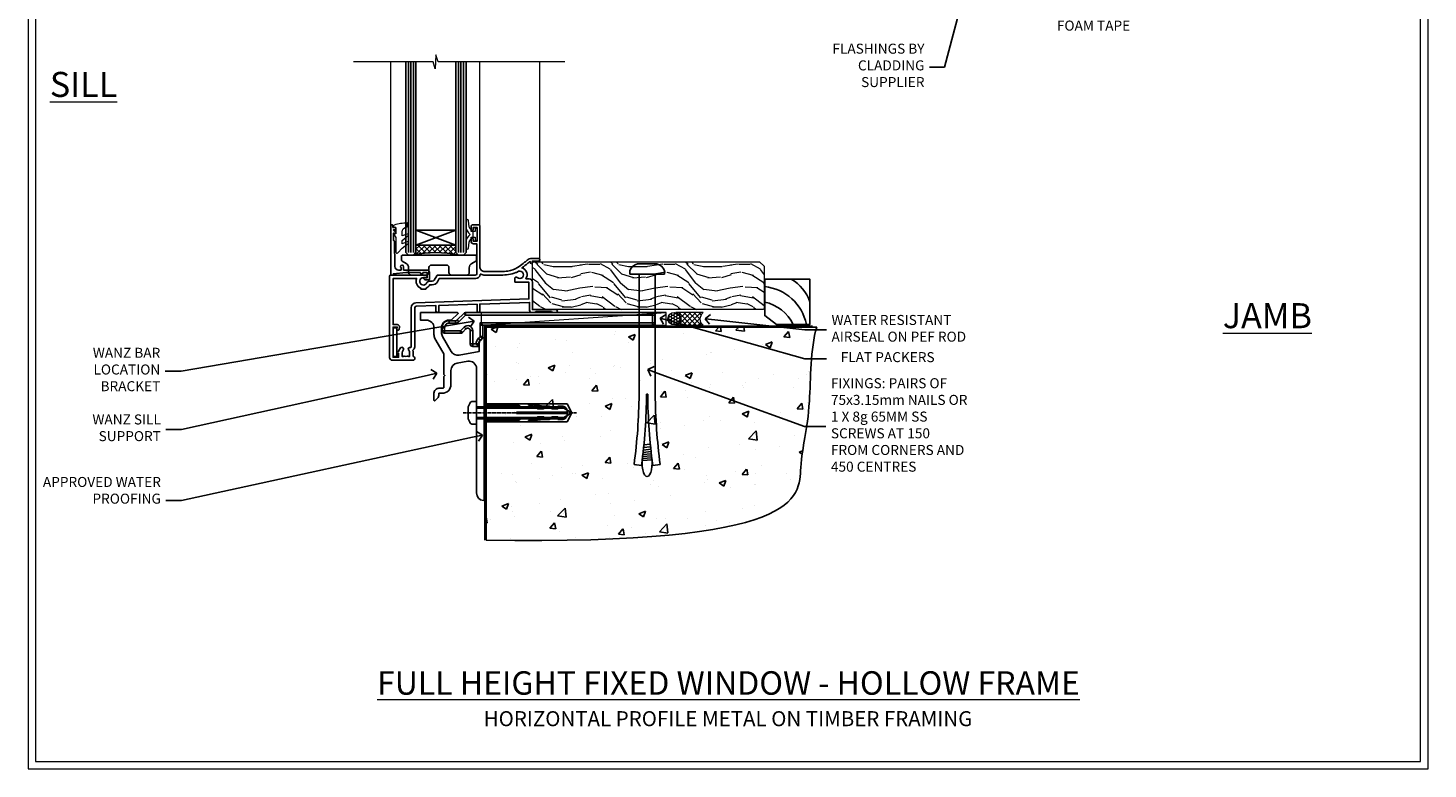
# Model space of a CAD drawing. Extents: x 2258 to 19067, y 27858 to 29841.
# Drawn here: x 11287 to 11847, y 28680 to 28976 of the extents above; entities that cross this region are included whole.
import ezdxf
from ezdxf import colors
from ezdxf.entities.mleader import LeaderData, LeaderLine
from ezdxf.math import Vec2, Vec3

# ---------------------------------------------------------------- set-up
doc = ezdxf.new("R2010")
doc.units = 0
doc.linetypes.add('CENTERLINE', pattern=[2, 1.25, -0.25, 0.25, -0.25])
doc.linetypes.add('Dashed', pattern=[564.444447, 282.222223, -282.222223])
doc.layers.get('Defpoints').update_dxf_attribs({"color": 8})
doc.layers.add('Aluminium Systems Ltd Joinery Detail', color=7, linetype='Continuous')
doc.layers.add('Aluminium Systems Ltd Notes', color=7, linetype='Continuous')
doc.layers.add('HARDWARE', color=8, linetype='Continuous', lineweight=5)
doc.layers.add('Viewport', color=7, linetype='Continuous', plot=False)
doc.styles.add('ASL TXT 50', font='romans.shx', dxfattribs={"height": 100})
doc.styles.get("Standard").update_dxf_attribs({"font": 'arial.ttf'})

# ---------------------------------------------------------------- blocks, each defined once
blk = doc.blocks.new('JI834')
at = {"linetype": 'CENTERLINE'}
blk.add_line((0, 5.3), (0, -40.1), dxfattribs=at)
for p, q in [((-1.91, 0), (-1.91, -34.79)), ((1.91, 0), (1.91, -34.79))]:
    blk.add_line(p, q)
blk.add_lwpolyline([(4.55, 0), (4.55, 1.42, 0.269448), (3.79, 2.72, 0.057509), (2.62, 3.22, 0.072181), (2.06, 3.3), (-2.06, 3.3, 0.072181), (-2.62, 3.22, 0.057509), (-3.79, 2.72, 0.269448), (-4.55, 1.42), (-4.55, 0)], format="xyb", close=True)
blk.add_lwpolyline([(2.41, 0), (2.41, -33.92), (0, -38.1), (-2.41, -33.92), (-2.41, 0)])
blk = doc.blocks.new('Horizontal Profile Metal CC Concrete Floor Sill F1G')
at = {"flags": 128}
blk.add_lwpolyline([(16.04, 13.81), (16.04, 10.81), (18.47, 10.81, -0.414214), (21.47, 7.81), (21.47, 5.04, 0.131652), (21.87, 3.54), (25.07, -2, -0.131652), (25.47, -3.5), (25.47, -10.89), (25.87, -11.29), (25.47, -11.69), (25.47, -15.89, -0.414214), (24.97, -16.39), (23.47, -16.39, 0.414214), (21.47, -18.39), (21.47, -21.14, 0.668179), (21.9, -21.31), (22.88, -20.33, 0.198912), (23.47, -18.91), (23.47, -18.39), (24.77, -18.39, 0.414214), (28.27, -14.89), (28.27, -9.28, -0.36397), (30.75, -6.32), (34.95, -5.58, -0.466308), (38.47, -8.54), (38.47, -25.79), (38.87, -26.19), (38.47, -26.59), (38.47, -58.2, 0.387795), (41.2, -61.19, 0.441135), (41.47, -60.94), (41.47, 3.56, 0.668179), (41.04, 3.74), (40.06, 2.75, 0.198912), (39.47, 1.34), (39.47, -1.74), (31.48, -3.15, -0.315299), (28.36, -1.7), (24.87, 4.34, -0.131652), (24.47, 5.84), (24.47, 7.81, -0.414214), (27.47, 10.81), (28.37, 10.81, 0.198912), (28.54, 10.89), (31.04, 13.39, 0.668179), (30.87, 13.81), (16.04, 13.81)], format="xyb", dxfattribs=at)
at = {"color": 4, "linetype": 'Dashed'}
blk.add_lwpolyline([(41.47, -29.76), (74.64, -29.76), (76.57, -26.19), (74.64, -22.62), (41.47, -22.62)], close=True, dxfattribs=at)
for points in [[(41.47, -29.26), (55.25, -29.26), (56.45, -28.35, -0.162386), (56.75, -28.25), (59.36, -28.25, -0.414214), (59.86, -28.75), (59.86, -28.83), (61.83, -28.83, 0.236093), (62.23, -28.63), (62.72, -27.97, -0.236093), (63.12, -27.77), (65.04, -27.77, -0.618001), (65.44, -28.57), (65.25, -28.83), (67.47, -28.83, 0.236093), (67.87, -28.63), (68.36, -27.97, -0.236093), (68.76, -27.77), (70.68, -27.77, -0.618001), (71.08, -28.57), (70.88, -28.83), (72.71, -28.83, 0.472976), (74.67, -26.44), (54.47, -26.44), (54.47, -25.94), (74.67, -25.94, 0.472976), (72.71, -23.55), (70.88, -23.55), (71.08, -23.8, -0.618001), (70.68, -24.6), (68.76, -24.6, -0.236093), (68.36, -24.4), (67.87, -23.75, 0.236093), (67.47, -23.55), (65.25, -23.55), (65.44, -23.8, -0.618001), (65.04, -24.6), (63.12, -24.6, -0.236093), (62.72, -24.4), (62.23, -23.75, 0.236093), (61.83, -23.55), (59.86, -23.55), (59.86, -23.62, -0.414214), (59.36, -24.12), (56.75, -24.12, -0.162386), (56.45, -24.02), (55.25, -23.12), (41.47, -23.12)], [(65.54, -24.09), (62.7, -23.69), (59.39, -23.15, -1), (59.47, -22.66), (62.77, -23.19), (65.25, -23.55)], [(65.54, -28.28), (62.7, -28.69), (59.39, -29.22, 1), (59.47, -29.72), (62.77, -29.18), (65.25, -28.83)]]:
    blk.add_lwpolyline(points, format="xyb", dxfattribs=at)
at = {"layer": 'Aluminium Systems Ltd Joinery Detail', "rotation": 90}
blk.add_blockref('JI834', (38.47, -26.19), dxfattribs=at)
blk = doc.blocks.new('_Open90')
at = {"color": 0, "linetype": 'ByBlock', "lineweight": -2}
for p, q in [((0, 0), (-1, 0)), ((-0.5, 0.5), (0, 0)), ((0, 0), (-0.5, -0.5))]:
    blk.add_line(p, q, dxfattribs=at)
blk = doc.blocks.new('Title F1 HLW FW Full Height')
at = {"layer": 'Aluminium Systems Ltd Joinery Detail', "lineweight": 5, "insert": (0, 50.03), "char_height": 9.375, "width": 553.0825, "attachment_point": 1, "style": 'ASL TXT 50'}
blk.add_mtext('\\pxqc;{\\fArial|b0|i0|c0|p34;\\LFULL HEIGHT FIXED WINDOW - HOLLOW FRAME}', dxfattribs=at)
blk = doc.blocks.new('6.5x75 Hammer Screw')
for p, q in [((-6.95, 0), (-6.95, 1.5)), ((-6.95, 0), (6.95, 0)), ((-3.85, 4.15), (3.85, 4.15)), ((-3.22, -48), (-3.22, 0)), ((3.22, -48), (3.22, 0)), ((3.85, 4.15), (3.23, 4.15)), ((6.95, 0), (6.95, 1.5)), ((0.22, -48), (-0.22, -48)), ((-1.81, -72.9), (1.77, -72.56)), ((-1.71, -72.08), (1.67, -71.76)), ((-1.61, -71.19), (1.58, -70.89)), ((-1.51, -70.25), (1.48, -69.97)), ((-1.41, -69.3), (1.38, -69.03)), ((-1.3, -68.2), (1.27, -67.95)), ((-5.22, -76), (-2.25, -76.4)), ((-2, -74.5), (1.95, -74.12)), ((-2, -74.5), (-2, -75.45)), ((-1.9, -73.68), (1.86, -73.32)), ((2, -74.5), (2, -75.45)), ((2.25, -76.4), (5.22, -76))]:
    blk.add_line(p, q)
for centre, radius, start, end in [((-2.65, -0.4), 4.7, 104.823, 156.2272), ((2.65, -0.4), 4.7, 23.7728, 75.177), ((-229.88, -45.88), 226.67, 352.3642, 359.4645), ((-229.88, -45.88), 229.67, 352.3642, 359.4715), ((229.88, -45.88), 229.67, 180.5285, 187.6358), ((229.88, -45.88), 226.67, 180.5355, 187.6358), ((-2.37, -74.09), 0.546, 312.1884, 33.6736), ((-2.37, -73.32), 0.546, 331.4544, 14.7898), ((2.32, -72.95), 0.546, 164.5946, 208.9721), ((2.32, -73.72), 0.546, 146.1373, 227.8116)]:
    blk.add_arc(centre, radius, start, end)
blk.add_ellipse((0, -75.45), major_axis=(0, -5.4), ratio=0.37037, start_param=4.712389, end_param=7.853982)
blk = doc.blocks.new('Horizontal Profile Metal CC F1G Floor Liner Awning')
at = {"layer": 'Aluminium Systems Ltd Joinery Detail', "lineweight": 5}
h = blk.add_hatch(dxfattribs=at)
h.set_pattern_fill('WOOD-3', color=256, scale=97.5, angle=30, style=0, pattern_type=2)
h.set_pattern_definition([(4.7636, (498.1692, -7171.138), (-330.0000284, -29.999746), [3.61248, -357.63537]), (348.6901, (501.769, -7170.838), (120.0000226, -29.999929), [4.58913, -148.38147]), (315, (506.27, -7171.738), (-3e-14, -30.00001), [3.39411, -39.03228]), (313.1524, (508.6692, -7174.138), (420.00008502, -449.99992613), [6.57951, -651.37185]), (347.0054, (513.1692, -7178.938), (-270.000023, 59.9999273), [4.00251, -396.24741]), (360, (517.07, -7179.838), (30, -30), [7.5, -22.5]), (9.4623, (524.569, -7179.838), (-150.0000232, -29.9999442), [3.64965, -178.83321]), (5.7106, (498.1692, -7179.238), (-269.9999827, -30.0000394), [3.01497, -298.48131]), (360, (501.17, -7178.938), (30, -30), [4.5, -25.5]), (331.6992, (505.6692, -7178.938), (329.9998536, -180.0002662), [4.42944, -438.51525]), (307.875, (509.5692, -7181.038), (-120.0000559, 149.999973), [6.84105, -335.21157]), (320.7106, (513.7692, -7186.438), (180.0000192, -149.99998896), [4.26381, -422.11632]), (353.6598, (517.0692, -7189.138), (239.9999821, -30.0000474), [5.43324, -266.22831]), (11.8887, (522.4692, -7189.738), (-419.99991903, -90.00031606), [5.82495, -576.66969]), (6.7098, (498.1692, -7188.538), (270.00002993, 29.99981644), [5.13516, -508.3821]), (356.6335, (503.2692, -7187.938), (479.99997966, -30.0003289), [5.10882, -505.77279]), (326.3099, (508.369, -7188.238), (-59.999987, 30.00004), [5.40834, -102.75822]), (312.5104, (512.8692, -7191.238), (299.99972155, -330.0002602), [4.88364, -483.48096]), (345.0686, (516.1692, -7194.838), (330.00001605, -89.9999086), [4.65726, -461.06799]), (360, (520.67, -7196.038), (30, -30), [3.6, -26.4]), (12.9946, (524.2692, -7196.038), (270.000023, 59.9999273), [4.00251, -396.24741]), (360, (507.47, -7166.038), (30, -30), [0, -30]), (136.8476, (511.6692, -7170.538), (449.99992613, -420.00008502), [6.57951, -651.37185]), (153.4349, (506.869, -7196.038), (-29.999975, 30.00004), [2.68329, -64.39875]), (171.8699, (504.469, -7194.838), (-179.9999933, 29.9999807), [4.24263, -207.88938]), (203.1986, (500.2692, -7194.238), (-149.999992, -60.0000398), [2.28474, -226.18845]), (333.4349, (511.669, -7170.538), (29.999975, -30.00004), [3.35409, -63.72795]), (353.2902, (514.6692, -7172.038), (-270.00002993, 29.99981644), [5.13516, -508.3821]), (10.1247, (519.7692, -7172.638), (509.99996369, 90.00025766), [8.53287, -844.75488]), (10.3048, (498.1692, -7167.838), (180.0000288, 29.9998463), [3.35409, -332.05608]), (344.4759, (501.4692, -7167.238), (-330.00003074, 89.99993333), [5.60445, -554.84178]), (317.1211, (506.8692, -7168.738), (-390.0000238, 359.9999926), [5.7315, -567.41769]), (325.3048, (511.0692, -7172.638), (299.99982777, -210.0002583), [4.74342, -469.59822]), (350.5377, (514.969, -7175.338), (150.0000232, -29.9999442), [5.47449, -177.0084]), (6.5819, (520.3692, -7176.238), (-510.00004314, -59.99960101), [7.85175, -777.3234]), (8.1301, (498.169, -7175.338), (-179.9999933, -29.9999807), [4.24263, -207.88938]), (348.6901, (502.369, -7174.738), (120.0000226, -29.999929), [4.58913, -148.38147]), (317.4896, (506.8692, -7175.638), (-330.0002602, 299.99972155), [4.88364, -483.48096]), (315, (510.47, -7178.938), (-3e-14, -30.00001), [5.51544, -36.91098]), (342.646, (514.3692, -7182.838), (-390.00006057, 119.99983507), [5.02893, -497.86272]), (3.3665, (519.1692, -7184.338), (-479.99997966, -30.0003289), [5.10882, -505.77279]), (17.1027, (524.2692, -7184.038), (300.0000519, 89.9998648), [4.08045, -403.96368]), (8.7462, (498.1692, -7182.838), (209.9999801, 30.0001259), [3.94587, -390.64251]), (345.0686, (502.0692, -7182.238), (330.00001605, -89.9999086), [4.65726, -461.06799]), (327.9946, (506.5692, -7183.438), (-149.9999683, 90.0000332), [5.6604, -277.35906]), (310.1009, (511.3692, -7186.438), (-329.9999418, 390.00005789), [7.45185, -737.7327]), (344.0546, (516.169, -7192.138), (-120.0000038, 29.9999967), [4.36806, -214.03524]), (6.009, (520.3692, -7193.338), (299.99999253, 29.99997952), [5.7315, -567.41769]), (23.1986, (526.0692, -7192.738), (149.999992, 60.0000398), [2.28474, -226.18845]), (9.4623, (498.169, -7191.838), (-150.0000232, -29.9999442), [3.64965, -178.83321]), (349.992, (501.7692, -7191.238), (329.99998664, -60.00010416), [5.17881, -512.7015]), (322.5946, (506.8692, -7192.138), (389.99977395, -300.00029858), [6.42027, -635.60775]), (330.9454, (511.9692, -7166.038), (210.0000115, -120.0000008), [3.08868, -305.78022]), (349.2157, (514.6692, -7167.538), (-479.9999851, 90.0000165), [6.41328, -634.91349]), (7.125, (520.9692, -7168.738), (-210.0000114, -29.9999485), [7.25604, -234.6117])])
h.paths.add_polyline_path([(96.23, 17.31), (94.25, 19.08), (3.66, 19.08), (3.66, 0), (95.79, 0), (96.23, 0.41)])
h = blk.add_hatch(dxfattribs=at)
h.set_pattern_fill('HONEY', color=256, scale=0.221113, angle=360, style=0)
h.set_pattern_definition([(0, (-460.0509, -267.321), (1.0530483, 0.60797756), [0.7020322, -1.4040644]), (120, (-460.0509, -267.321), (-1.05304816, 0.6079778), [0.7020322, -1.4040644]), (60, (-460.0509, -267.321), (1e-07, 1.21595534), [-1.4040644, 0.7020322])])
edge = h.paths.add_edge_path()
edge.add_arc((60.28, -3.63), 2.5, 0, 180)
edge.add_arc((60.28, -3.63), 2.5, 180, 360)
h = blk.add_hatch(dxfattribs=at)
h.set_pattern_fill('NET', color=256, scale=0.442225, angle=225, style=0)
h.set_pattern_definition([(315, (-1827.5101, 4374.442), (-0.99282344, -0.99282344), []), (225, (-1827.5101, 4374.442), (-0.99282344, 0.99282344), [])])
edge = h.paths.add_edge_path()
edge.add_line((71.88, -6.19), (61.14, -6.2))
edge.add_arc((60.3, -3.74), 2.6, -71.2564, 76.9454)
edge.add_line((60.89, -1.2), (71.92, -1.2))
edge.add_arc((73.83, -3.71), 3.15, 127.1389, 231.8374)
at = {"elevation": -1}
blk.add_lwpolyline([(101.19, -5.89), (114.47, -5.89), (114.47, 12.11), (96.47, 12.11), (96.47, -2.35), (101.19, -5.89)], dxfattribs=at)
for centre, radius, start, end in [((99.33, -1.85, -1), 15.93, 18.1551, 61.2344), ((94.41, -9.79, -1), 19.11, 11.7794, 83.8215), ((92.79, -13.34, -1), 16.79, 26.345, 77.3246)]:
    blk.add_arc(centre, radius, start, end)
at = {"layer": 'Aluminium Systems Ltd Joinery Detail', "lineweight": 5}
blk.add_line((-16.85, -6.2), (57.08, -1.2), dxfattribs=at)
for points in [[(95.79, 0), (95.79, 0), (95.79, 0), (95.79, 0), (95.79, 0), (3.66, 0), (3.66, 19.08), (94.35, 19.08), (96.23, 17.31), (96.23, 0.41)], [(-16.85, -6.2), (57.08, -6.2), (57.08, -1.2), (-16.85, -1.2)]]:
    blk.add_lwpolyline(points, close=True, dxfattribs=at)
blk.add_lwpolyline([(60.86, -6.21), (71.88, -6.19, -0.491511), (71.92, -1.2), (60.89, -1.2, -0.810102)], format="xyb", close=True, dxfattribs=at)
at = {"layer": 'Aluminium Systems Ltd Joinery Detail', "lineweight": 5, "ltscale": 0.12}
blk.add_circle((60.28, -3.63), 2.5, dxfattribs=at)
blk.add_blockref('6.5x75 Hammer Screw', (49.5, 14.2))
blk = doc.blocks.new('Page Layout')
at = {"layer": 'Aluminium Systems Ltd Joinery Detail', "color": 8, "lineweight": 5}
blk.add_lwpolyline([(0, 730.13), (0, 0), (553.08, 0), (553.08, 730.13)], close=True, dxfattribs=at)
blk = doc.blocks.new('MO252')
for p, q in [((9.34, 12.5), (8.63, 13.21)), ((9.34, 13.5), (9.34, 12.5)), ((84, 12.5), (84, 13.5)), ((85, 12.5), (84, 12.5)), ((1, 7.5), (0, 7.5)), ((0, 6.3), (1, 6.3)), ((1, 6.3), (1, 5.3)), ((2.8, 10.3), (2.8, 9.3)), ((5.31, 10.3), (5.31, 9.3)), ((6.01, 10.59), (6.72, 9.89)), ((7.38, 5.3), (7.38, 6.3)), ((7.38, 6.3), (8.09, 5.59)), ((8.82, 7.74), (9.52, 7.03)), ((11.23, 6.33), (12.23, 6.33)), ((16.23, 8.5), (15.23, 9.5)), ((85, 9.5), (84, 9.5)), ((84, 9.5), (84, 8.5)), ((11.23, 1), (12.23, 1)), ((12.23, 1), (12.23, 0)), ((14.6, 1.02), (13.6, 1.02)), ((13.6, 1), (14.6, 0)), ((14.54, 3.28), (15.24, 2.58)), ((16.23, 3.98), (15.23, 3.98)), ((15.23, 3.98), (15.94, 3.27))]:
    blk.add_line(p, q)
for points in [[(9.52, 7.03), (8.09, 5.59, -0.198912), (7.38, 5.3), (1, 5.3, -0.414214), (0, 6.3), (0, 7.5, -0.414214), (2.8, 10.3), (5.31, 10.3, 0.198912), (6.01, 10.59), (8.63, 13.21, -0.198912), (9.34, 13.5), (84, 13.5, -0.414214), (85, 12.5), (85, 9.5, -0.414214), (84, 8.5), (16.23, 8.5), (16.23, 3.98, -0.198912), (15.94, 3.27), (15.24, 2.58, 0.198912), (14.6, 1.02), (14.6, 0), (12.23, 0, -0.414214), (11.23, 1), (11.23, 6.33, 0.668179)], [(8.82, 7.74), (7.38, 6.3), (1, 6.3), (1, 7.5, -0.414214), (2.8, 9.3), (5.31, 9.3, 0.198912), (6.72, 9.89), (9.34, 12.5), (84, 12.5), (84, 9.5), (15.23, 9.5), (15.23, 3.98), (14.54, 3.28, 0.198912), (13.6, 1.02), (13.6, 1), (12.23, 1), (12.23, 6.33, 0.668179)]]:
    blk.add_lwpolyline(points, format="xyb", close=True)
blk = doc.blocks.new('90 Concrete Sill CC')
at = {"layer": 'Aluminium Systems Ltd Joinery Detail'}
h = blk.add_hatch(dxfattribs=at)
h.set_pattern_fill('AR-CONC', color=256, scale=0.15)
h.set_pattern_definition([(50, (-5502.435, -2529.092), (27.3277, -2.39086), [2.8575, -31.4325]), (355, (-5502.435, -2529.092), (-5.28651, 28.65853), [2.286, -25.14609]), (100.45144, (-5500.158, -2529.29), (22.04119, 26.26766), [2.4285, -26.71354]), (46.1842, (-5502.435, -2521.472), (40.66186, -6.30635), [4.28625, -47.14875]), (96.63556, (-5499.046, -2521.997), (35.61062, 37.11392), [3.64275, -40.07034]), (351.18415, (-5502.435, -2521.47), (35.61062, 37.11392), [3.429, -37.71896]), (21, (-5498.625, -2523.377), (22.74216, -15.33978), [2.8575, -31.4325]), (326, (-5498.625, -2523.377), (9.2703, 27.6282), [2.286, -25.146]), (71.45144, (-5496.73, -2524.655), (32.01246, 12.28842), [2.4285, -26.71349]), (37.5, (-5502.435, -2529.092), (0.46329, 12.683256), [0, -24.8412, 0, -25.527, 0, -25.24125]), (7.5, (-5502.435, -2529.092), (10.02295, 15.027086), [0, -14.5542, 0, -24.2697, 0, -9.62025]), (327.5, (-5510.931, -2529.092), (20.33859, -0.859312), [0, -9.525, 0, -29.718, 0, -39.4335]), (317.5, (-5514.741, -2529.092), (22.219377, 3.813974), [0, -12.3825, 0, -19.7358, 0, -28.0035])])
edge = h.paths.add_edge_path()
edge.add_line((79.91, 73.44), (79.91, -11.64))
edge.add_spline(control_points=[(79.91, -11.64), (206.92, -13.51), (203.26, 18.67), (209.78, 35.6), (209.42, 64.81), (211.98, 73.44)], knot_values=[177.537471, 177.537471, 177.537471, 177.537471, 227.455421, 263.56182, 289.18489, 289.18489, 289.18489, 289.18489], degree=3, periodic=0)
edge.add_line((211.98, 73.44), (79.91, 73.44))
at = {"layer": 'Aluminium Systems Ltd Joinery Detail', "linetype": 'Dashed', "ltscale": 0.01, "const_width": 0.5, "elevation": -1}
blk.add_lwpolyline([(79.41, -11.64), (79.41, 73.94), (210.39, 73.94)], dxfattribs=at)
at = {"layer": 'Aluminium Systems Ltd Joinery Detail', "elevation": -1}
blk.add_lwpolyline([(79.91, -11.64), (79.91, 73.44), (211.98, 73.44)], dxfattribs=at)
at = {"layer": 'Aluminium Systems Ltd Joinery Detail'}
blk.add_open_spline([(79.91, -11.64), (206.92, -13.51, -1), (203.26, 18.67, -0.99), (209.78, 35.6, -1), (209.42, 64.81, -1), (211.98, 73.44, -1)], degree=3, knots=[177.537471, 177.537471, 177.537471, 177.537471, 227.455421, 263.56182, 289.18489, 289.18489, 289.18489, 289.18489], dxfattribs=at)
blk = doc.blocks.new('10F103-22645')
at = {"flags": 128}
for points in [[(18.5, -14.45), (18.5, -12.2), (10.58, -12.48, 0.404026), (10, -13.08), (10, -28.68, -0.260614), (9.24, -30.04, -0.084234), (9.4, -31), (9.4, -32.5), (9.5, -32.5, -0.414214), (10, -33), (10, -33.5, -0.414214), (9.5, -34), (1, -34, -0.414214), (0, -33), (0, -0.3, -0.414214), (0.3, 0), (14.5, 0, -1), (14.5, -1), (13.5, -1, 1.913751), (14.91, -3.02, -0.313599), (15.66, -2.5), (16.98, -2.5, 0.267949), (17.85, -2), (18.86, -0.25, -0.267949), (19.29, 0), (34.3, 0, 0.414214), (34.8, 0.5), (34.8, 12.5), (33.5, 12.5, -0.414214), (32.5, 13.5), (32.5, 14.3, -1), (33.4, 14.3), (33.4, 13.5), (34.9, 13.5), (34.9, 19), (33.4, 19), (33.4, 18.2, -1), (32.5, 18.2), (32.5, 19.5, -0.414214), (33, 20), (35.7, 20, -0.414214), (36, 19.7), (36, 3.4, 0.414214), (38, 1.4), (43, 1.4, 0.001728), (44.49, 1.41, 0.031709), (47.27, 1.6, 0.108099), (51.08, 2.99, 0.031709), (53.34, 4.63, 0.001728), (54.48, 5.58), (54.86, 5.9, -0.176327), (56.79, 6.6), (59.5, 6.6, -1), (59.5, 5.6), (57, 5.6), (57, 5, -1), (56.2, 5), (56.2, 5.41, 0.096024), (55.57, 5.06), (55.19, 4.74, -0.001728), (54.04, 3.78, -0.016104), (52.86, 2.87, -0.499523), (54.42, -1.5), (55.7, -1.5, -0.414214), (57, -2.8), (57, -13.8), (66.4, -13.8, -1), (66.4, -15), (65.12, -15, -0.198912), (64.91, -14.91), (64.6, -14.6), (58.4, -14.6), (58.09, -14.91, -0.198912), (57.88, -15), (56.9, -15, -0.414214), (55.9, -14), (55.9, -10.9), (36, -11.59), (36, -14.45, -1), (34.9, -14.45), (34.9, -11.63), (19.6, -12.16), (19.6, -14.45, -1)], [(8.6, -28.68, -0.499277), (8.34, -28.87, 0.750393), (7.63, -30.01, -0.182676), (8, -31), (8, -32.5), (7.63, -32.5, 0.241744), (7, -32.41, -0.171573), (6, -32.41, 0.241744), (5.37, -32.5), (5, -32.5), (5, -31, -0.182676), (5.38, -30.01, 1), (4.33, -29.08, 0.138234), (3.64, -30.5), (3.3, -30.5, 1), (3.3, -31.3), (3.6, -31.3), (3.6, -32.8), (1.4, -32.8), (1.4, -20.8), (3.03, -20.8), (2.91, -21.47, 1), (3.79, -21.63), (3.93, -20.86, 0.466308), (3.04, -19.8), (1.4, -19.8), (1.4, -1.4), (10.82, -1.4, 0.414214), (12.4, -5.18), (12.4, -5.4, 0.414214), (12.6, -5.6), (14.4, -5.6, 0.414214), (14.6, -5.4), (14.6, -5.18, 0.171128), (16.04, -3.9), (16.98, -3.9, 0.267949), (19.06, -2.7), (19.81, -1.4), (34.3, -1.4, 0.371024), (36.18, 0.22, -0.51079), (36.47, 0.37, 0.117498), (38, 0), (43, 0, 0.001728), (44.5, 0.01, 0.031709), (47.45, 0.21, 0.070682), (50.4, 1.05, 0.259329), (50.97, 1.19, -2.321888), (50.97, -0.99, 0.658117), (49.96, -1.43), (49.96, -2.7, 0.414214), (50.16, -2.9), (55.6, -2.9), (55.6, -9.51), (10.53, -11.08, 0.404026), (8.6, -13.08)]]:
    blk.add_lwpolyline(points, format="xyb", close=True, dxfattribs=at)
blk = doc.blocks.new('GT001')
blk.add_lwpolyline([(0.05, 11.75), (1.45, 11.75), (1.45, 0.25), (0.05, 0.25)], close=True)
blk = doc.blocks.new('GB004')
blk.add_lwpolyline([(-11, 1, 0.414214), (-10, 0), (-3.9, 0, 0.414214), (-2.9, 1), (-2.9, 2.9, -0.267949), (-1.9, 4.63), (-0.25, 5.58, 0.267949), (0, 6.02), (0, 7.5, 0.414214), (-0.5, 8), (-29.5, 8, 0.414214), (-30, 7.5), (-30, 6.02, 0.267949), (-29.75, 5.58), (-28.1, 4.63, -0.267949), (-27.1, 2.9), (-27.1, 1, 0.414214), (-26.1, 0), (-20, 0, 0.414214), (-19, 1), (-19, 3, -0.414214), (-18, 4), (-12, 4, -0.414214), (-11, 3)], format="xyb", close=True)
blk = doc.blocks.new('10B106-22520')
at = {"flags": 128}
blk.add_lwpolyline([(-14, 20.3), (-14, 0.7, 0.414214), (-13.8, 0.5), (-13.2, 0.5, 0.414214), (-13, 0.7), (-13, 1), (-8, 1.5), (-2.2, 1.5), (-2.2, 1.4, 1), (-1.2, 1.4), (-1.2, 1.5), (0.5, 1.5), (0.5, -0.55), (-0.8, -0.55, 0.668179), (-0.94, -0.89), (-0.44, -1.39, 0.198912), (-0.3, -1.45), (1.1, -1.45, 0.414214), (1.4, -1.15), (1.4, 1.6, 0.414214), (0.5, 2.5), (-8.9, 2.5), (-8.9, 3.85, 1), (-10.2, 3.85), (-10.2, 3.75, 0.414214), (-10, 3.55), (-9.9, 3.55), (-9.9, 2.5), (-10.93, 2.5, -0.409237), (-12.43, 3.97), (-12.6, 14.05, 0.409237), (-12.8, 14.25), (-12.9, 14.25), (-12.9, 17.25), (-12.2, 17.25, 0.414214), (-12, 17.45), (-12, 17.56, 0.211645), (-12.07, 17.71), (-12.9, 18.47), (-12.9, 18.6), (-12.2, 18.6, 0.414214), (-12, 18.8), (-12, 19.3, 0.414214), (-12.2, 19.5), (-13.2, 19.5), (-13.2, 20.3, 0.414214), (-13.4, 20.5), (-13.8, 20.5, 0.414214)], format="xyb", close=True, dxfattribs=at)
blk = doc.blocks.new('BS020-Comp')
blk.add_lwpolyline([(0.4, -0.85), (-0.35, -0.85), (-0.35, -0.36, 0.221673), (-0.44, -0.17, -0.187564), (-1.14, 1.1), (-1.45, 3.52, 0.936585), (-2.45, 3.45), (-2.45, 1.36, 0.241598), (-0.75, -1.95, 0.241598), (-2.45, -5.26), (-2.45, -7.35, 0.936585), (-1.45, -7.42), (-1.14, -5, -0.187564), (-0.44, -3.73, 0.221673), (-0.35, -3.54), (-0.35, -3.05), (0.4, -3.05)], format="xyb", close=True)
blk.add_lwpolyline([(0.4, -3.05), (1.15, -3.05), (1.15, -4.1, 0.414214), (1.4, -4.35), (1.7, -4.35, 0.414214), (1.95, -4.1), (1.95, 0.2, 0.414214), (1.7, 0.45), (1.4, 0.45, 0.414214), (1.15, 0.2), (1.15, -0.85), (0.4, -0.85)], format="xyb")
blk = doc.blocks.new('GW040')
blk.add_lwpolyline([(-0.25, 2.35), (0.2, 2.35), (0.2, -0.2), (-0.35, -0.2, 0.609409), (-0.55, -0.59), (0.2, -1.65), (0.2, -7.52, 0.702362), (0.91, -7.77), (2.76, -5.94), (5.07, -4, 0.8391), (4.73, -3.4), (2.76, -4.12), (2.76, -2.82), (5.07, -0.88, 0.8391), (4.73, -0.28), (2.76, -1), (2.76, 0.58, -0.334595), (4.21, 2.5), (4.66, 2.63, 0.310508), (4.8, 2.8), (4.9, 3.93, 0.452117), (4.69, 4.15, 0.058319), (-0.46, 3.34, 0.336231), (-0.75, 2.95), (-0.75, 2.85, 0.414214)], format="xyb", close=True)
blk = doc.blocks.new('F1 HLW FW Sill')
h = blk.add_hatch()
h.set_pattern_fill('ANSI37', color=251, scale=12)
h.set_pattern_definition([(45, (-24.5466, -4.0093), (-1.06066, 1.06066), []), (135, (-24.5466, -4.0093), (-1.06066, -1.06066), [])])
edge = h.paths.add_edge_path()
edge.add_line((77.56, 25.53), (93.56, 25.52))
edge.add_line((93.56, 25.52), (93.56, 22.52))
edge.add_line((93.56, 22.52), (94.56, 21.52))
edge.add_arc((85.56, -18.48), 41, 437.3196, 462.6804)
edge.add_line((76.56, 21.53), (77.56, 22.53))
edge.add_line((77.56, 22.53), (77.56, 25.53))
for p, q in [((73.56, 22.52), (73.56, 98.61)), ((77.56, 98.61), (77.56, 22.52)), ((93.56, 22.52), (93.56, 98.61)), ((97.56, 98.61), (97.56, 22.52)), ((74.56, 21.53), (73.56, 22.52)), ((77.56, 22.52), (76.56, 21.53)), ((94.56, 21.53), (93.56, 22.52)), ((97.56, 22.52), (96.56, 21.53)), ((76.56, 21.53), (74.56, 21.53)), ((96.56, 21.53), (94.56, 21.53))]:
    blk.add_line(p, q)
at = {"color": 4}
for p, q in [((74.56, 22.52), (74.56, 98.61)), ((75.56, 22.52), (75.56, 98.61)), ((76.56, 22.52), (76.56, 98.61)), ((94.56, 22.52), (94.56, 98.61)), ((95.56, 22.52), (95.56, 98.61)), ((96.56, 22.52), (96.56, 98.61))]:
    blk.add_line(p, q, dxfattribs=at)
at = {"color": 251}
for p, q in [((93.56, 31.52), (77.56, 25.52)), ((77.56, 31.52), (93.56, 25.52))]:
    blk.add_line(p, q, dxfattribs=at)
blk.add_lwpolyline([(93.56, 25.52), (77.56, 25.52), (77.56, 31.52), (93.56, 31.52)], close=True)
blk.add_arc((85.56, -18.48), 41, 77.3196, 102.6804)
at = {"layer": 'Aluminium Systems Ltd Joinery Detail', "linetype": 'Continuous', "lineweight": 5}
for p, q in [((44.06, 19.63), (44.06, 98.61)), ((68.06, 33.23), (68.06, 98.61)), ((103.55, 33.37), (103.55, 98.61))]:
    blk.add_line(p, q, dxfattribs=at)
blk.add_lwpolyline([(34.08, 98.61), (84.72, 98.61), (85.59, 101.47), (85.84, 95.83), (86.74, 98.61), (118.55, 98.61)], dxfattribs=at)
at = {"xscale": -1}
blk.add_blockref('GT001', (102.67, -19.27), dxfattribs=at)
at = {"layer": 'Aluminium Systems Ltd Joinery Detail', "xscale": -1}
for name, p in [('10F103-22645', (104.06, 13.53)), ('10B106-22520', (89.56, 13.03)), ('GB004', (69.36, 13.53))]:
    blk.add_blockref(name, p, dxfattribs=at)
at = {"layer": 'HARDWARE', "xscale": -1}
for name, p in [('BS020-Comp', (71.11, 31.73)), ('GW040', (101.76, 30.18))]:
    blk.add_blockref(name, p, dxfattribs=at)
blk = doc.blocks.new('Horizontal Profile Metal Title')
at = {"layer": 'Aluminium Systems Ltd Joinery Detail', "lineweight": 5, "insert": (-259.17, 6.46), "char_height": 6, "width": 553.0825, "attachment_point": 1, "style": 'ASL TXT 50'}
blk.add_mtext('\\pxqc;{\\fArial|b0|i0|c0|p34;HORIZONTAL PROFILE METAL ON TIMBER FRAMING}', dxfattribs=at)
blk = doc.blocks.new('Horizontal Profile Metal CC Concrete Floor Sill Text F1G')
at = {"layer": 'Aluminium Systems Ltd Notes', "color": 3, "lineweight": 5, "ltscale": 0.12}
ml = blk.add_multileader_mtext('Standard', dxfattribs=at)
ml.set_content('WANZ BAR LOCATION BRACKET', color=3)
ml.set_leader_properties(color=8)
ml.set_arrow_properties(name='OPEN90')
ml.build(insert=Vec2(0, 0))
ml.multileader.update_dxf_attribs({"text_left_attachment_type": 2, "text_right_attachment_type": 2})
ctx = ml.context
ctx.base_point, ctx.plane_origin = Vec3(-11.17, 96.76), Vec3(-56.72, 4.57)
ctx.left_attachment, ctx.right_attachment, ctx.text_align_type = 2, 2, 2
notes = []
notes.append((ctx, [(1, (1, 1, 0), (28.47, 96.76), (-1, 0), 6.29, [(0, [(145.54, 116.67)], 0, [])])]))
ctx.mtext.insert, ctx.mtext.width, ctx.mtext.defined_height, ctx.mtext.alignment, ctx.mtext.line_spacing_style, ctx.mtext.flow_direction = Vec3(20.18, 106.1), 49.8798, 9.45, 3, 2, 5
ml = blk.add_multileader_mtext('Standard', dxfattribs=at)
ml.set_content('WANZ BAR LOCATION BRACKET', color=3)
ml.set_leader_properties(color=8)
ml.set_arrow_properties(name='OPEN90')
ml.build(insert=Vec2(0, 0))
ml.multileader.update_dxf_attribs({"text_left_attachment_type": 2, "text_right_attachment_type": 2})
ctx = ml.context
ctx.base_point, ctx.plane_origin = Vec3(-11.17, 96.76), Vec3(-56.72, 4.57)
ctx.left_attachment, ctx.right_attachment, ctx.text_align_type = 2, 2, 2
notes.append((ctx, [(1, (1, 1, 0), (28.47, 96.76), (-1, 0), 6.29, [(0, [(145.54, 116.67)], 0, [])])]))
ctx.mtext.insert, ctx.mtext.width, ctx.mtext.defined_height, ctx.mtext.alignment, ctx.mtext.line_spacing_style, ctx.mtext.flow_direction = Vec3(20.18, 106.1), 49.8798, 9.45, 3, 2, 5
ml = blk.add_multileader_mtext('Standard', dxfattribs=at)
ml.set_content('WANZ SILL SUPPORT', color=3)
ml.set_leader_properties(color=8)
ml.set_arrow_properties(name='OPEN90')
ml.build(insert=Vec2(0, 0))
ml.multileader.update_dxf_attribs({"text_left_attachment_type": 2, "text_right_attachment_type": 2})
ctx = ml.context
ctx.base_point, ctx.plane_origin = Vec3(-10.8, 73.49), Vec3(195.32, 132.95)
ctx.left_attachment, ctx.right_attachment, ctx.text_align_type = 2, 2, 2
notes.append((ctx, [(0, (1, 1, 0), (28.72, 73.49), (-1, 0), 6.29, [(0, [(130.67, 95.93)], 0, [])])]))
ctx.mtext.insert, ctx.mtext.width, ctx.mtext.alignment, ctx.mtext.line_spacing_style, ctx.mtext.flow_direction = Vec3(20.43, 79.49), 49.8798, 3, 2, 5
ml = blk.add_multileader_mtext('Standard', dxfattribs=at)
ml.set_content('APPROVED WATER PROOFING', color=3)
ml.set_leader_properties(color=8)
ml.set_arrow_properties(name='OPEN90')
ml.build(insert=Vec2(0, 0))
ml.multileader.update_dxf_attribs({"text_left_attachment_type": 2, "text_right_attachment_type": 2})
ctx = ml.context
ctx.base_point, ctx.plane_origin = Vec3(-12.32, 45.18), Vec3(133.33, 78.28)
ctx.left_attachment, ctx.right_attachment, ctx.text_align_type = 2, 2, 2
notes.append((ctx, [(1, (1, 1, 0), (28.72, 45.18), (-1, 0), 6.29, [(0, [(148.82, 71.2)], 0, [])])]))
ctx.mtext.insert, ctx.mtext.width, ctx.mtext.alignment, ctx.mtext.line_spacing_style, ctx.mtext.flow_direction = Vec3(20.43, 54.52), 49.8798, 3, 2, 5
for ctx, leaders in notes:
    for number, flags, end, landing, length, lines in leaders:
        leader = LeaderData()
        leader.index, (leader.has_last_leader_line, leader.has_dogleg_vector, leader.attachment_direction) = number, flags
        leader.last_leader_point, leader.dogleg_vector, leader.dogleg_length = Vec3(end), Vec3(landing), length
        for number, points, colour, breaks in lines:
            line = LeaderLine()
            line.index, line.vertices, line.color, line.breaks = number, Vec3.list(points), colors.encode_raw_color(colour), breaks
            leader.lines.append(line)
        ctx.leaders.append(leader)
blk = doc.blocks.new('Horizontal Profile Metal CC Jamb Text F1G')
at = {"layer": 'Aluminium Systems Ltd Notes', "color": 3, "lineweight": 5, "ltscale": 0.12}
ml = blk.add_multileader_mtext('Standard', dxfattribs=at)
ml.set_content('CAVITY BATTEN', color=3)
ml.set_leader_properties(color=8)
ml.set_arrow_properties(name='OPEN90')
ml.build(insert=Vec2(0, 0))
ml.multileader.update_dxf_attribs({"text_left_attachment_type": 2, "text_right_attachment_type": 2})
ctx = ml.context
ctx.base_point, ctx.plane_origin = Vec3(-51.03, -24.04, 0.5), Vec3(32.88, 38.03, 0.5)
ctx.left_attachment, ctx.right_attachment, ctx.text_align_type = 2, 2, 2
notes = []
notes.append((ctx, [(0, (1, 1, 0), (-19.81, -24.04, 0.5), (-1, 0), 6.05, [(0, [(-7.63, 30.66, 0.5)], 0, [])])]))
ctx.mtext.insert, ctx.mtext.width, ctx.mtext.defined_height, ctx.mtext.alignment, ctx.mtext.line_spacing_style, ctx.mtext.flow_direction = Vec3(-27.85, -18.04, 0.5), 40.5926, 18.65, 3, 2, 5
ml = blk.add_multileader_mtext('Standard', dxfattribs=at)
ml.set_content('CONTINUOUS COMPRESSIBLE CLOSED CELL FOAM TAPE', color=3)
ml.set_leader_properties(color=8)
ml.set_arrow_properties(name='OPEN90')
ml.build(insert=Vec2(0, 0))
ml.multileader.update_dxf_attribs({"text_left_attachment_type": 2, "text_right_attachment_type": 2})
ctx = ml.context
ctx.base_point, ctx.plane_origin = Vec3(23.01, -24.04, 0.5), Vec3(-35.73, 38.03, 0.5)
ctx.left_attachment, ctx.right_attachment = 2, 2
notes.append((ctx, [(0, (1, 1, 0), (16.96, -24.04, 0.5), (1, 0), 6.05, [(0, [(7.57, 21.87, 0.5)], 0, [])])]))
ctx.mtext.insert, ctx.mtext.width, ctx.mtext.defined_height, ctx.mtext.line_spacing_style, ctx.mtext.flow_direction = Vec3(25.01, -11.37, 0.5), 40.5926, 18.65, 2, 5
ml = blk.add_multileader_mtext('Standard', dxfattribs=at)
ml.set_content('FLASHINGS BY CLADDING SUPPLIER', color=3)
ml.set_leader_properties(color=8)
ml.set_arrow_properties(name='OPEN90')
ml.build(insert=Vec2(0, 0))
ml.multileader.update_dxf_attribs({"text_left_attachment_type": 2, "text_right_attachment_type": 2})
ctx = ml.context
ctx.base_point, ctx.plane_origin = Vec3(-70.03, -49.92, 0.5), Vec3(39.81, 43.82, 0.5)
ctx.left_attachment, ctx.right_attachment, ctx.text_align_type = 2, 2, 2
notes.append((ctx, [(0, (1, 1, 0), (-19.81, -49.92, 0.5), (-1, 0), 6.05, [(0, [(-5.86, 2.97, 0.5)], 0, [])])]))
ctx.mtext.insert, ctx.mtext.width, ctx.mtext.defined_height, ctx.mtext.alignment, ctx.mtext.line_spacing_style, ctx.mtext.flow_direction = Vec3(-27.85, -40.58, 0.5), 40.5926, 18.65, 3, 2, 5
for ctx, leaders in notes:
    for number, flags, end, landing, length, lines in leaders:
        leader = LeaderData()
        leader.index, (leader.has_last_leader_line, leader.has_dogleg_vector, leader.attachment_direction) = number, flags
        leader.last_leader_point, leader.dogleg_vector, leader.dogleg_length = Vec3(end), Vec3(landing), length
        for number, points, colour, breaks in lines:
            line = LeaderLine()
            line.index, line.vertices, line.color, line.breaks = number, Vec3.list(points), colors.encode_raw_color(colour), breaks
            leader.lines.append(line)
        ctx.leaders.append(leader)
blk = doc.blocks.new('Liner Sill Text F1G')
at = {"layer": 'Aluminium Systems Ltd Notes', "color": 3, "lineweight": 5, "ltscale": 0.12}
ml = blk.add_multileader_mtext('Standard', dxfattribs=at)
ml.set_content('FLAT PACKERS', color=3)
ml.set_leader_properties(color=8)
ml.set_arrow_properties(name='OPEN90')
ml.build(insert=Vec2(0, 0))
ml.multileader.update_dxf_attribs({"text_left_attachment_type": 2, "text_right_attachment_type": 2})
ctx = ml.context
ctx.base_point, ctx.plane_origin = Vec3(85.27, -31.45), Vec3(153.88, 127.61)
ctx.left_attachment, ctx.right_attachment, ctx.text_align_type = 2, 2, 2
notes = []
notes.append((ctx, [(1, (1, 1, 0), (76.67, -31.45), (1, 0), 8.6, [(0, [(18.82, -15.16)], 0, [])])]))
ctx.mtext.insert, ctx.mtext.width, ctx.mtext.defined_height, ctx.mtext.alignment, ctx.mtext.line_spacing_style, ctx.mtext.flow_direction = Vec3(128.44, -28.78), 63.8711, 9.45, 3, 2, 5
ml = blk.add_multileader_mtext('Standard', dxfattribs=at)
ml.set_content('WATER RESISTANT\\PAIRSEAL ON PEF ROD', color=3)
ml.set_leader_properties(color=8)
ml.set_arrow_properties(name='OPEN90')
ml.build(insert=Vec2(0, 0))
ml.multileader.update_dxf_attribs({"text_left_attachment_type": 2, "text_right_attachment_type": 2})
ctx = ml.context
ctx.base_point, ctx.plane_origin = Vec3(85.27, -19.94), Vec3(-56.78, -2.38)
ctx.left_attachment, ctx.right_attachment = 2, 2
notes.append((ctx, [(0, (1, 1, 0), (76.67, -19.94), (1, 0), 8.6, [(0, [(36.75, -15.47)], 0, [])])]))
ctx.mtext.insert, ctx.mtext.width, ctx.mtext.line_spacing_style, ctx.mtext.flow_direction = Vec3(87.27, -13.94), 79.8654, 2, 5
ml = blk.add_multileader_mtext('Standard', dxfattribs=at)
ml.set_content('FIXINGS: PAIRS OF 75x3.15mm NAILS OR 1 X 8g 65MM SS SCREWS AT 150 FROM CORNERS AND 450 CENTRES', color=3)
ml.set_leader_properties(color=8)
ml.set_arrow_properties(name='OPEN90')
ml.build(insert=Vec2(0, 0))
ml.multileader.update_dxf_attribs({"text_left_attachment_type": 2, "text_right_attachment_type": 2})
ctx = ml.context
ctx.base_point, ctx.plane_origin = Vec3(85.02, -58.52), Vec3(-73.9, -74.08)
ctx.left_attachment, ctx.right_attachment = 2, 2
notes.append((ctx, [(0, (1, 1, 0), (76.43, -58.52), (1, 0), 8.6, [(0, [(13.93, -35.78)], 0, [])])]))
ctx.mtext.insert, ctx.mtext.width, ctx.mtext.line_spacing_style, ctx.mtext.flow_direction = Vec3(87.02, -39.19), 55.1661, 2, 5
for ctx, leaders in notes:
    for number, flags, end, landing, length, lines in leaders:
        leader = LeaderData()
        leader.index, (leader.has_last_leader_line, leader.has_dogleg_vector, leader.attachment_direction) = number, flags
        leader.last_leader_point, leader.dogleg_vector, leader.dogleg_length = Vec3(end), Vec3(landing), length
        for number, points, colour, breaks in lines:
            line = LeaderLine()
            line.index, line.vertices, line.color, line.breaks = number, Vec3.list(points), colors.encode_raw_color(colour), breaks
            leader.lines.append(line)
        ctx.leaders.append(leader)

msp = doc.modelspace()

# ---------------------------------------------------------------- linework, layer by layer
at = {"layer": 'Defpoints', "color": 3, "lineweight": 5}
msp.add_lwpolyline([(11287.5, 29415.76), (11287.5, 28679.63), (11846.58, 28679.63), (11846.58, 29415.76)], close=True, dxfattribs=at)

# ---------------------------------------------------------------- block references
msp.add_blockref('Horizontal Profile Metal CC F1G Floor Liner Awning', (11485.25, 28863.05, 1))
at = {"layer": 'Aluminium Systems Ltd Joinery Detail', "xscale": -1}
msp.add_blockref('F1 HLW FW Sill', (11535.97, 28863.33, 1), dxfattribs=at)
at = {"layer": 'Aluminium Systems Ltd Joinery Detail', "linetype": 'Dashed'}
for name, p in [('Horizontal Profile Metal CC Concrete Floor Sill F1G', (11428.14, 28848.04)), ('Liner Sill Text F1G', (11521.11, 28874.87))]:
    msp.add_blockref(name, p, dxfattribs=at)
at = {"layer": 'Aluminium Systems Ltd Joinery Detail'}
for name, p in [('MO252', (11452.86, 28848.35)), ('Title F1 HLW FW Full Height', (11290.69, 28668.63)), ('Horizontal Profile Metal Title', (11549.67, 28696.26))]:
    msp.add_blockref(name, p, dxfattribs=at)
at = {"layer": 'Aluminium Systems Ltd Joinery Detail', "color": 0}
msp.add_blockref('90 Concrete Sill CC', (11390.5, 28782.63), dxfattribs=at)
at = {"layer": 'Aluminium Systems Ltd Notes'}
for name, p in [('Horizontal Profile Metal CC Jamb Text F1G', (11673.36, 29009.84, -0.15)), ('Horizontal Profile Metal CC Concrete Floor Sill Text F1G', (11320.14, 28741.72))]:
    msp.add_blockref(name, p, dxfattribs=at)
at = {"layer": 'Viewport'}
msp.add_blockref('Page Layout', (11290.5, 28682.63), dxfattribs=at)
msp.add_blockref('Page Layout', (11290.5, 28682.63), dxfattribs=at)

# ---------------------------------------------------------------- texts
at = {"layer": 'Aluminium Systems Ltd Joinery Detail', "lineweight": 5, "char_height": 10, "width": 56.3241, "style": 'ASL TXT 50'}
for s, insert, attachment_point in [('{\\fArial|b0|i0|c0|p34;\\LSILL}', (11323.16, 28957.99, 1), 3), ('{\\fArial|b0|i0|c0|p34;\\LJAMB}', (11764.61, 28865.64, -0.52), 1)]:
    msp.add_mtext(s, dxfattribs=dict(at, insert=insert, attachment_point=attachment_point))

doc.saveas('drawing.dxf')
